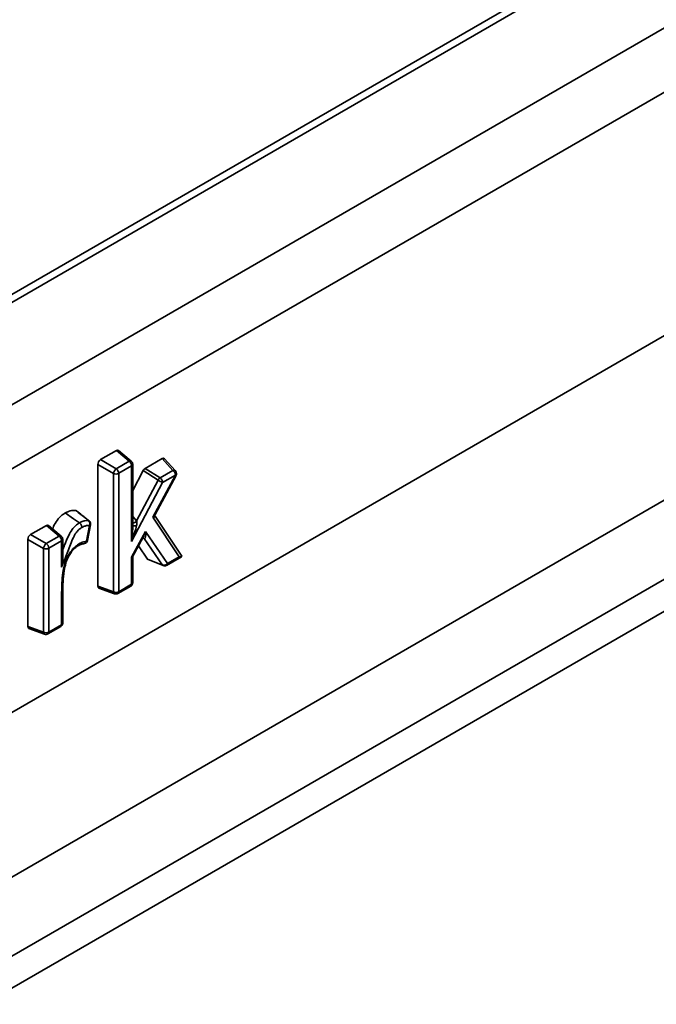
# Model space of a CAD drawing. Units: millimetres. Extents: x -114 to 2226, y -13 to 1478.
# Drawn here: x 1473 to 1520, y 443 to 514 of the extents above; entities that cross this region are included whole.
import ezdxf

# ---------------------------------------------------------------- set-up
doc = ezdxf.new("R2010")
doc.units = ezdxf.units.MM
doc.header["$LTSCALE"] = 4

msp = doc.modelspace()

# ---------------------------------------------------------------- linework, layer by layer
at = {"color": 7, "linetype": 'Continuous', "lineweight": 35}
for p, q in [((1639.158, 590.468), (1235.097, 357.208)), ((1640.015, 590.383), (1235.954, 357.123)), ((1646.48, 586.651), (1242.419, 353.391)), ((1252.521, 336.826), (1633.051, 556.501)), ((1363.105, 418.396), (1525.794, 512.314)), ((1444.415, 435.62), (1572.591, 509.614)), ((1444.792, 430.089), (1567.721, 501.054)), ((1445.149, 427.962), (1567.721, 498.721)), ((1479.284, 482.402), (1480.436, 483.067)), ((1481.359, 482.284), (1480.436, 483.067)), ((1481.523, 482.282), (1480.592, 483.072)), ((1480.223, 481.396), (1479.083, 482.054)), ((1479.083, 473.186), (1479.083, 482.054)), ((1479.284, 482.402), (1480.423, 481.744)), ((1480.423, 481.744), (1481.359, 482.284)), ((1481.54, 481.948), (1480.604, 481.408)), ((1481.54, 476.437), (1481.54, 481.948)), ((1481.624, 477.586), (1481.624, 482.064)), ((1482.541, 481.77), (1483.763, 482.476)), ((1482.541, 481.77), (1483.622, 481.078)), ((1484.553, 481.616), (1483.763, 482.476)), ((1484.742, 481.589), (1483.931, 482.473)), ((1480.223, 472.779), (1480.223, 481.396)), ((1480.604, 481.408), (1480.604, 472.79)), ((1481.624, 480.145), (1482.39, 481.603)), ((1483.471, 480.911), (1482.39, 481.603)), ((1483.096, 478.21), (1484.734, 481.279)), ((1483.256, 478.399), (1484.784, 481.261)), ((1483.622, 481.078), (1484.553, 481.616)), ((1484.734, 481.279), (1483.803, 480.742)), ((1483.803, 480.742), (1481.54, 476.437)), ((1481.912, 477.947), (1483.471, 480.911)), ((1477.494, 478.691), (1477.536, 478.67)), ((1481.624, 478.257), (1481.912, 477.947)), ((1485.003, 475.329), (1483.096, 478.21)), ((1485.193, 475.37), (1483.261, 478.29)), ((1474.186, 476.947), (1475.339, 477.612)), ((1476.262, 476.829), (1475.339, 477.612)), ((1476.425, 476.827), (1475.495, 477.617)), ((1478.255, 476.461), (1478.472, 477.604)), ((1478.334, 476.524), (1478.55, 477.668)), ((1474.186, 476.947), (1475.326, 476.289)), ((1475.326, 476.289), (1476.262, 476.829)), ((1481.54, 475.292), (1482.546, 477.179)), ((1481.619, 475.33), (1482.379, 476.755)), ((1482.546, 477.179), (1484.153, 474.839)), ((1475.125, 475.941), (1473.985, 476.599)), ((1473.985, 470.244), (1473.985, 476.599)), ((1476.442, 476.493), (1475.507, 475.953)), ((1476.442, 474.566), (1476.442, 476.493)), ((1476.526, 475.291), (1476.526, 476.609)), ((1478.084, 476.293), (1478.088, 476.294)), ((1482.703, 475.162), (1482.043, 476.123)), ((1482.467, 476.665), (1482.353, 476.705)), ((1483.797, 474.728), (1482.467, 476.665)), ((1475.125, 469.836), (1475.125, 475.941)), ((1475.507, 475.953), (1475.507, 469.848)), ((1481.624, 473.447), (1481.624, 475.338)), ((1484.094, 474.708), (1485.186, 475.338)), ((1484.153, 474.839), (1485.003, 475.329)), ((1481.54, 473.33), (1481.54, 475.292)), ((1482.703, 475.162), (1483.797, 474.728)), ((1482.748, 475.125), (1483.846, 474.69)), ((1479.083, 473.186), (1480.223, 472.779)), ((1480.545, 472.659), (1481.481, 473.199)), ((1480.604, 472.79), (1481.54, 473.33)), ((1479.157, 473.049), (1480.306, 472.638)), ((1476.442, 470.388), (1476.442, 472.053)), ((1476.526, 470.504), (1476.526, 472.17)), ((1476.527, 472.17), (1476.527, 472.218)), ((1475.507, 469.848), (1476.442, 470.388)), ((1473.985, 470.244), (1475.125, 469.836)), ((1474.06, 470.106), (1475.209, 469.695)), ((1475.448, 469.717), (1476.383, 470.257))]:
    msp.add_line(p, q, dxfattribs=at)
at = {"color": 7, "linetype": 'Continuous', "lineweight": 35, "flags": 128}
for points in [[(1477.744, 477.804), (1477.319, 478.102), (1476.713, 478.525)], [(1482.409, 476.707), (1482.433, 476.695), (1482.467, 476.665)]]:
    msp.add_lwpolyline(points, dxfattribs=at)
at = {"color": 7, "linetype": 'Continuous', "lineweight": 35}
for centre, radius, start, end in [((1481.439, 482.153), 0.154, 57.18631, 121.43376), ((1481.096, 481.926), 0.445, 2.82915, 53.70446), ((1481.338, 482.064), 0.286, 0, 49.68485), ((1481.482, 482.078), 0.142, 294.07406, 354.6058), ((1480.765, 481.315), 0.549, 128.52113, 171.47887), ((1480.401, 481.803), 0.445, 246.29904, 297.1668), ((1480.16, 481.386), 0.445, 2.82915, 53.70446), ((1483.905, 480.67), 0.497, 124.67571, 150.91299), ((1483.359, 480.72), 0.445, 2.82915, 53.70446), ((1484.628, 481.462), 0.171, 48.00779, 115.9987), ((1484.29, 481.257), 0.445, 2.82915, 53.70446), ((1484.796, 481.374), 0.113, 236.71951, 263.9399), ((1484.532, 481.396), 0.286, 0, 42.55507), ((1484.532, 481.396), 0.286, 331.9133, 0), ((1485.459, 484.401), 4.016, 240.32519, 245.64956), ((1478.183, 477.732), 0.316, 336.08158, 48.12376), ((1478.377, 477.854), 0.114, 51.56392, 81.71321), ((1478.27, 477.721), 0.286, 0, 51.27839), ((1478.459, 477.701), 0.0976, 277.68892, 340.10892), ((1478.27, 477.721), 0.286, 349.28344, 0), ((1476.342, 476.698), 0.154, 57.18631, 121.43376), ((1475.998, 476.471), 0.445, 2.82915, 53.70446), ((1476.24, 476.609), 0.286, 0, 49.68485), ((1475.668, 475.86), 0.549, 128.52113, 171.47887), ((1475.063, 475.931), 0.445, 2.82915, 53.70446), ((1476.384, 476.623), 0.142, 294.07406, 354.6058), ((1478.053, 476.577), 0.286, 277.06445, 349.28344), ((1478.046, 476.503), 0.213, 281.3447, 348.66347), ((1478.242, 476.557), 0.0976, 277.68892, 340.10892), ((1475.304, 476.348), 0.445, 246.29904, 297.1668), ((1483.898, 475.032), 0.32, 251.7158, 322.95222), ((1483.888, 474.793), 0.112, 215.84744, 247.81476), ((1483.951, 474.956), 0.286, 248.37921, 299.99731), ((1484.015, 474.822), 0.139, 304.48365, 6.82853), ((1481.338, 473.447), 0.286, 299.99731, 0), ((1481.398, 473.316), 0.142, 305.39065, 5.92153), ((1481.485, 473.458), 0.139, 293.16677, 355.51309), ((1480.372, 472.772), 0.149, 177.45109, 243.92574), ((1480.401, 473.186), 0.445, 246.29904, 297.1668), ((1480.402, 472.907), 0.286, 250.32035, 299.99731), ((1480.467, 472.774), 0.139, 304.48365, 6.82853), ((1476.385, 472.183), 0.142, 294.01787, 354.4561), ((1476.24, 470.504), 0.286, 299.99731, 0), ((1476.301, 470.373), 0.142, 305.39065, 5.92153), ((1476.388, 470.515), 0.139, 293.16677, 355.51309), ((1475.304, 470.243), 0.445, 246.29904, 297.1668), ((1475.274, 469.829), 0.149, 177.45109, 243.92574), ((1475.305, 469.964), 0.286, 250.32035, 299.99731), ((1475.369, 469.831), 0.139, 304.48365, 6.82853)]:
    msp.add_arc(centre, radius, start, end, dxfattribs=at)
for centre, major_axis, ratio, start_param, end_param in [((1480.434, 482.831), (0.144, 0.25), 0.571107, 6.179587, 7.063041), ((1483.758, 482.238), (0.151, 0.252), 0.56353, 6.118389, 7.076839), ((1479.286, 482.169), (0.143, 0.247), 0.583725, 0.790778, 2.350648), ((1482.542, 481.536), (0.142, 0.248), 0.58026, 0.783417, 1.632333), ((1482.894, 478.327), (0.378, 0.255), 0.471985, 4.938308, 5.554612), ((1482.894, 478.327), (0.374, -0.063), 0.263526, 5.32626, 6.792336), ((1475.336, 477.376), (0.144, 0.25), 0.571107, 6.179587, 7.063041), ((1481.338, 476.554), (0.552, 1.416), 0.15181, 4.689128, 5.597897), ((1481.338, 476.554), (0.189, 1.367), 0.156933, 5.28956, 5.55741), ((1474.189, 476.714), (0.143, 0.247), 0.583725, 0.790778, 2.350648), ((1481.338, 476.554), (0.189, 1.367), 0.156933, 4.648641, 5.28956), ((1482.344, 477.296), (0.208, 0.777), 0.280817, 4.020914, 4.637229), ((1482.344, 477.296), (-0.149, 0.632), 0.269908, 2.997221, 4.463298), ((1481.338, 475.409), (0.285, -0.071), 0.338965, 5.582329, 6.198644), ((1484.801, 475.446), (0.397, -0.094), 0.19674, 5.291545, 6.757621), ((1482.879, 475.38), (0.143, 0.25), 0.5737, 2.872186, 3.224066), ((1479.286, 473.306), (0.144, 0.25), 0.571107, 2.361578, 3.245191), ((1474.189, 470.363), (0.144, 0.25), 0.571107, 2.361578, 3.245191)]:
    msp.add_ellipse(centre, major_axis=major_axis, ratio=ratio, start_param=start_param, end_param=end_param, dxfattribs=at)
for points, knots in [([(1475.789, 477.367), (1475.812, 477.422), (1475.899, 477.635), (1476.108, 477.999), (1476.421, 478.337), (1476.629, 478.471), (1476.713, 478.525)], [0, 0, 0, 0, 0.114512, 0.443871, 0.775543, 1, 1, 1, 1]), ([(1476.713, 478.525), (1476.795, 478.567), (1477.017, 478.68), (1477.283, 478.722), (1477.448, 478.698), (1477.494, 478.691)], [0, 0, 0, 0, 0.296058, 0.803373, 1, 1, 1, 1]), ([(1478.394, 477.967), (1478.368, 477.989), (1478.215, 478.112), (1477.936, 478.337), (1477.661, 478.557), (1477.514, 478.675), (1477.494, 478.691)], [0, 0, 0, 0, 0.087545, 0.509891, 0.932153, 1, 1, 1, 1]), ([(1478.448, 477.944), (1478.422, 477.965), (1478.118, 478.209), (1477.815, 478.45), (1477.537, 478.671)], [0, 0, 0, 0, 0.08727, 1, 1, 1, 1]), ([(1483.263, 478.286), (1483.264, 478.286), (1483.267, 478.283), (1483.249, 478.304), (1483.242, 478.361), (1483.251, 478.382), (1483.255, 478.392)], [0, 0, 0, 0, 0.037795, 0.274462, 0.645169, 1, 1, 1, 1]), ([(1477.924, 477.467), (1477.851, 477.42), (1477.701, 477.322), (1477.474, 477.069), (1477.19, 476.518), (1476.895, 475.721), (1476.61, 474.998), (1476.461, 474.613), (1476.442, 474.566)], [0, 0, 0, 0, 0.089582, 0.186761, 0.301198, 0.628206, 0.955054, 1, 1, 1, 1]), ([(1476.526, 475.816), (1476.572, 475.935), (1476.711, 476.293), (1476.91, 476.797), (1477.178, 477.302), (1477.462, 477.619), (1477.653, 477.745), (1477.744, 477.804)], [0, 0, 0, 0, 0.158609, 0.477888, 0.672648, 0.844494, 1, 1, 1, 1]), ([(1477.744, 477.804), (1477.791, 477.829), (1477.928, 477.899), (1478.154, 477.976), (1478.313, 477.97), (1478.394, 477.967)], [0, 0, 0, 0, 0.208857, 0.601864, 1, 1, 1, 1]), ([(1477.924, 477.467), (1477.924, 477.469), (1477.924, 477.478), (1477.921, 477.515), (1477.907, 477.582), (1477.867, 477.67), (1477.811, 477.75), (1477.766, 477.786), (1477.744, 477.804)], [0, 0, 0, 0, 0.019171, 0.080581, 0.310731, 0.540593, 0.770294, 1, 1, 1, 1]), ([(1478.472, 477.604), (1478.403, 477.607), (1478.27, 477.612), (1478.079, 477.547), (1477.965, 477.488), (1477.924, 477.467)], [0, 0, 0, 0, 0.401259, 0.785481, 1, 1, 1, 1]), ([(1481.912, 477.947), (1481.893, 477.926), (1481.853, 477.885), (1481.785, 477.835), (1481.716, 477.799), (1481.654, 477.782), (1481.603, 477.782), (1481.583, 477.798), (1481.573, 477.806)], [0, 0, 0, 0, 0.168207, 0.336414, 0.504621, 0.672829, 0.841036, 1, 1, 1, 1]), ([(1481.912, 477.947), (1481.915, 477.94), (1481.929, 477.91), (1481.931, 477.84), (1481.924, 477.73), (1481.91, 477.647), (1481.901, 477.597)], [0, 0, 0, 0, 0.06754, 0.292426, 0.573614, 1, 1, 1, 1]), ([(1476.442, 472.053), (1476.445, 472.511), (1476.449, 473.201), (1476.52, 474.159), (1476.663, 474.843), (1476.917, 475.455), (1477.245, 475.898), (1477.541, 476.156), (1477.707, 476.26), (1477.758, 476.292)], [0, 0, 0, 0, 0.321006, 0.484533, 0.646647, 0.755299, 0.864948, 0.958101, 1, 1, 1, 1]), ([(1476.942, 475.333), (1477.003, 475.442), (1477.137, 475.682), (1477.411, 475.971), (1477.609, 476.103), (1477.704, 476.166)], [0, 0, 0, 0, 0.302759, 0.662752, 1, 1, 1, 1]), ([(1477.686, 476.157), (1477.69, 476.158), (1477.712, 476.162), (1477.74, 476.199), (1477.756, 476.247), (1477.758, 476.281), (1477.758, 476.29), (1477.758, 476.292)], [0, 0, 0, 0, 0.07426, 0.467855, 0.861969, 0.967412, 1, 1, 1, 1]), ([(1477.688, 476.152), (1477.745, 476.182), (1477.898, 476.264), (1478.012, 476.275), (1478.084, 476.282)], [0, 0, 0, 0, 0.368666, 1, 1, 1, 1]), ([(1477.758, 476.292), (1477.792, 476.309), (1477.887, 476.358), (1478.057, 476.429), (1478.185, 476.449), (1478.255, 476.461)], [0, 0, 0, 0, 0.198174, 0.562956, 1, 1, 1, 1]), ([(1482.345, 476.704), (1482.344, 476.703), (1482.341, 476.701), (1482.377, 476.714), (1482.399, 476.709), (1482.409, 476.707)], [0, 0, 0, 0, 0.232736, 0.666377, 1, 1, 1, 1]), ([(1476.527, 472.218), (1476.527, 472.288), (1476.527, 472.707), (1476.542, 473.403), (1476.593, 474.212), (1476.736, 474.82), (1476.842, 475.17), (1476.933, 475.318), (1476.942, 475.333)], [0, 0, 0, 0, 0.07052, 0.421543, 0.695558, 0.856835, 0.985903, 1, 1, 1, 1]), ([(1476.442, 474.566), (1476.443, 474.567), (1476.487, 474.786), (1476.541, 475.024), (1476.524, 475.276), (1476.523, 475.29)], [0, 0, 0, 0, 0.004653, 0.945701, 1, 1, 1, 1])]:
    msp.add_open_spline(points, degree=3, knots=knots, dxfattribs=at)
msp.add_open_spline([(1481.901, 477.597), (1481.881, 477.595), (1481.842, 477.593), (1481.785, 477.588), (1481.734, 477.582), (1481.69, 477.576), (1481.655, 477.571), (1481.632, 477.565), (1481.619, 477.56), (1481.62, 477.558), (1481.621, 477.556)], degree=3, dxfattribs=at)

doc.saveas('drawing.dxf')
